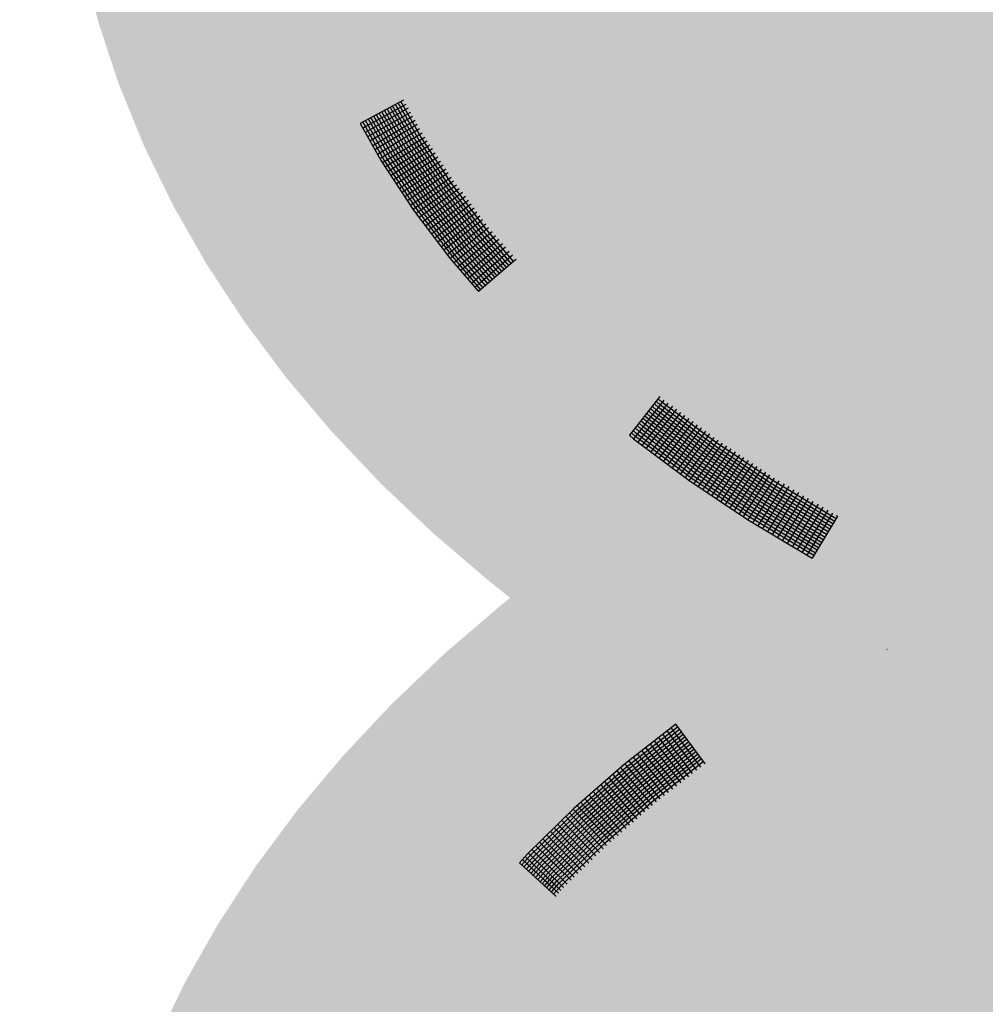
# Model space of a CAD drawing. Extents: x 8.57 to 15.32, y -2.41 to 5.57.
# Drawn here: x 10.26 to 11.04, y -0.65 to 0.14 of the extents above; entities that cross this region are included whole.
import ezdxf

# ---------------------------------------------------------------- set-up
doc = ezdxf.new("R2010")
doc.units = 0
doc.header["$PDMODE"] = 65
doc.linetypes.add('CONTINUA', pattern=[0])
doc.layers.get('0').update_dxf_attribs({"linetype": 'CONTINUOUS'})
doc.layers.get('DEFPOINTS').update_dxf_attribs({"linetype": 'CONTINUOUS'})
doc.layers.add('STANDARD', color=7, linetype='CONTINUOUS')
doc.styles.add('ARIAL', font='arial.ttf')
doc.dimstyles.new('_DIMSTYLE_2', dxfattribs={"dimtxt": 0.25, "dimasz": 0.3, "dimexe": 0, "dimexo": 1e-06, "dimgap": 0.125, "dimtad": 0, "dimrnd": 0.05, "dimzin": 4, "dimtxsty": 'ARIAL', "dimblk1": 'ALL_ML_STRICH', "dimblk2": 'ALL_ML_STRICH', "dimsah": 1, "dimcen": 0, "dimse1": 1, "dimse2": 1, "dimclrd": 7, "dimclre": 7, "dimclrt": 7, "dimazin": 3, "dimtfac": 1, "dimtdec": 0, "dimtix": 1, "dimtmove": 0, "dimatfit": 3, "dimtzin": 0})

# ---------------------------------------------------------------- blocks, each defined once
blk = doc.blocks.new('ELEMENTO_RETINO_1')
at = {"layer": 'STANDARD', "color": 1, "linetype": 'CONTINUA'}
for p, q in [((10.57142, 0.07932), (10.53621, 0.06034)), ((10.57142, 0.07932), (10.53621, 0.06034)), ((10.57332, 0.0758), (10.5383, 0.05646)), ((10.57332, 0.0758), (10.5383, 0.05646)), ((10.57521, 0.07273), (10.54038, 0.05304)), ((10.57521, 0.07273), (10.54038, 0.05304)), ((10.57469, 0.04291), (10.55822, 0.0722)), ((10.57469, 0.04291), (10.55822, 0.0722)), ((10.57698, 0.04414), (10.56051, 0.07344)), ((10.57698, 0.04414), (10.56051, 0.07344)), ((10.57891, 0.04564), (10.56262, 0.07458)), ((10.57891, 0.04564), (10.56262, 0.07458)), ((10.58119, 0.04687), (10.56491, 0.07581)), ((10.58119, 0.04687), (10.56491, 0.07581)), ((10.58331, 0.04801), (10.56702, 0.07695)), ((10.58331, 0.04801), (10.56702, 0.07695)), ((10.58541, 0.0496), (10.56931, 0.07818)), ((10.58541, 0.0496), (10.56931, 0.07818)), ((10.5771, 0.06921), (10.54227, 0.04952)), ((10.5771, 0.06921), (10.54227, 0.04952)), ((10.55976, 0.03395), (10.5429, 0.06394)), ((10.55976, 0.03395), (10.5429, 0.06394)), ((10.57881, 0.06604), (10.54417, 0.046)), ((10.57881, 0.06604), (10.54417, 0.046)), ((10.56187, 0.03509), (10.54502, 0.06508)), ((10.56187, 0.03509), (10.54502, 0.06508)), ((10.56416, 0.03632), (10.5473, 0.06632)), ((10.56416, 0.03632), (10.5473, 0.06632)), ((10.56608, 0.03781), (10.54942, 0.06746)), ((10.56608, 0.03781), (10.54942, 0.06746)), ((10.56837, 0.03905), (10.55171, 0.06869)), ((10.56837, 0.03905), (10.55171, 0.06869)), ((10.57048, 0.04019), (10.55382, 0.06983)), ((10.57048, 0.04019), (10.55382, 0.06983)), ((10.57258, 0.04177), (10.55611, 0.07106)), ((10.57258, 0.04177), (10.55611, 0.07106)), ((10.53621, 0.06034), (10.53621, 0.06034)), ((10.53621, 0.06034), (10.53621, 0.06034)), ((10.53621, 0.06034), (10.55326, 0.02999)), ((10.53621, 0.06034), (10.53621, 0.06034)), ((10.53621, 0.06034), (10.53621, 0.06034)), ((10.53621, 0.06034), (10.55326, 0.02999)), ((10.55555, 0.03122), (10.5385, 0.06157)), ((10.55555, 0.03122), (10.5385, 0.06157)), ((10.55766, 0.03236), (10.54061, 0.06271)), ((10.55766, 0.03236), (10.54061, 0.06271)), ((10.58089, 0.06261), (10.54644, 0.04222)), ((10.58089, 0.06261), (10.54644, 0.04222)), ((10.5826, 0.05944), (10.54815, 0.03905)), ((10.5826, 0.05944), (10.54815, 0.03905)), ((10.58449, 0.05592), (10.55041, 0.03527)), ((10.58449, 0.05592), (10.55041, 0.03527)), ((10.58657, 0.05249), (10.55231, 0.03175)), ((10.58657, 0.05249), (10.55231, 0.03175)), ((10.58864, 0.04907), (10.55438, 0.02832)), ((10.58864, 0.04907), (10.55438, 0.02832)), ((10.60828, 0.01012), (10.58331, 0.04801)), ((10.60828, 0.01012), (10.58331, 0.04801)), ((10.61038, 0.01171), (10.58541, 0.0496)), ((10.61038, 0.01171), (10.58541, 0.0496)), ((10.5907, 0.04609), (10.55663, 0.02499)), ((10.5907, 0.04609), (10.55663, 0.02499)), ((10.59278, 0.04266), (10.55907, 0.02131)), ((10.59278, 0.04266), (10.55907, 0.02131)), ((10.59584, 0.00159), (10.57048, 0.04019)), ((10.59584, 0.00159), (10.57048, 0.04019)), ((10.59793, 0.00318), (10.57258, 0.04177)), ((10.59793, 0.00318), (10.57258, 0.04177)), ((10.60005, 0.00432), (10.57469, 0.04291)), ((10.60005, 0.00432), (10.57469, 0.04291)), ((10.60215, 0.0059), (10.57698, 0.04414)), ((10.60215, 0.0059), (10.57698, 0.04414)), ((10.60407, 0.0074), (10.57891, 0.04564)), ((10.60407, 0.0074), (10.57891, 0.04564)), ((10.60617, 0.00898), (10.58119, 0.04687)), ((10.60617, 0.00898), (10.58119, 0.04687)), ((10.58357, -0.00684), (10.55766, 0.03236)), ((10.58357, -0.00684), (10.55766, 0.03236)), ((10.58586, -0.0056), (10.55976, 0.03395)), ((10.58586, -0.0056), (10.55976, 0.03395)), ((10.59484, 0.03968), (10.56132, 0.01798)), ((10.59484, 0.03968), (10.56132, 0.01798)), ((10.58778, -0.00411), (10.56187, 0.03509)), ((10.58778, -0.00411), (10.56187, 0.03509)), ((10.59709, 0.03635), (10.56357, 0.01465)), ((10.59709, 0.03635), (10.56357, 0.01465)), ((10.58988, -0.00253), (10.56416, 0.03632)), ((10.58988, -0.00253), (10.56416, 0.03632)), ((10.59934, 0.03302), (10.56565, 0.01122)), ((10.59934, 0.03302), (10.56565, 0.01122)), ((10.5918, -0.00104), (10.56608, 0.03781)), ((10.5918, -0.00104), (10.56608, 0.03781)), ((10.59391, 0.0001), (10.56837, 0.03905)), ((10.59391, 0.0001), (10.56837, 0.03905)), ((10.55326, 0.02999), (10.57955, -0.00992)), ((10.55326, 0.02999), (10.57955, -0.00992)), ((10.58164, -0.00833), (10.55555, 0.03122)), ((10.58164, -0.00833), (10.55555, 0.03122)), ((10.60142, 0.0296), (10.56809, 0.00754)), ((10.60142, 0.0296), (10.56809, 0.00754)), ((10.60348, 0.02662), (10.57034, 0.00421)), ((10.60348, 0.02662), (10.57034, 0.00421)), ((10.60573, 0.02329), (10.57259, 0.00088)), ((10.60573, 0.02329), (10.57259, 0.00088)), ((10.60761, 0.02021), (10.57467, -0.00255)), ((10.60761, 0.02021), (10.57467, -0.00255)), ((10.61005, 0.01653), (10.57711, -0.00623)), ((10.61005, 0.01653), (10.57711, -0.00623)), ((10.61194, 0.01346), (10.57936, -0.00956)), ((10.61194, 0.01346), (10.57936, -0.00956)), ((10.61454, 0.01031), (10.58178, -0.0128)), ((10.61454, 0.01031), (10.58178, -0.0128)), ((10.63435, -0.02854), (10.60617, 0.00898)), ((10.63435, -0.02854), (10.60617, 0.00898)), ((10.63627, -0.02705), (10.60828, 0.01012)), ((10.63627, -0.02705), (10.60828, 0.01012)), ((10.63837, -0.02546), (10.61038, 0.01171)), ((10.63837, -0.02546), (10.61038, 0.01171)), ((10.6166, 0.00734), (10.58421, -0.01604)), ((10.6166, 0.00734), (10.58421, -0.01604)), ((10.6192, 0.00419), (10.58683, -0.01962)), ((10.6192, 0.00419), (10.58683, -0.01962)), ((10.62163, 0.00096), (10.58943, -0.02277)), ((10.62163, 0.00096), (10.58943, -0.02277)), ((10.62265, -0.03803), (10.59391, 0.0001)), ((10.62265, -0.03803), (10.59391, 0.0001)), ((10.62457, -0.03654), (10.59584, 0.00159)), ((10.62457, -0.03654), (10.59584, 0.00159)), ((10.62667, -0.03495), (10.59793, 0.00318)), ((10.62667, -0.03495), (10.59793, 0.00318)), ((10.6286, -0.03346), (10.60005, 0.00432)), ((10.6286, -0.03346), (10.60005, 0.00432)), ((10.63051, -0.03152), (10.60215, 0.0059)), ((10.63051, -0.03152), (10.60215, 0.0059)), ((10.63225, -0.03012), (10.60407, 0.0074)), ((10.63225, -0.03012), (10.60407, 0.0074)), ((10.61288, -0.04602), (10.58357, -0.00684)), ((10.61288, -0.04602), (10.58357, -0.00684)), ((10.61478, -0.04409), (10.58586, -0.0056)), ((10.61478, -0.04409), (10.58586, -0.0056)), ((10.61671, -0.0426), (10.58778, -0.00411)), ((10.61671, -0.0426), (10.58778, -0.00411)), ((10.61881, -0.04101), (10.58988, -0.00253)), ((10.61881, -0.04101), (10.58988, -0.00253)), ((10.62073, -0.03952), (10.5918, -0.00104)), ((10.62073, -0.03952), (10.5918, -0.00104)), ((10.62405, -0.00228), (10.59185, -0.026)), ((10.62405, -0.00228), (10.59185, -0.026)), ((10.62629, -0.00516), (10.59428, -0.02924)), ((10.62629, -0.00516), (10.59428, -0.02924)), ((10.57955, -0.00992), (10.60903, -0.04901)), ((10.57955, -0.00992), (10.60903, -0.04901)), ((10.61113, -0.04742), (10.58164, -0.00833)), ((10.61113, -0.04742), (10.58164, -0.00833)), ((10.62872, -0.0084), (10.5969, -0.03283)), ((10.62872, -0.0084), (10.5969, -0.03283)), ((10.63097, -0.01173), (10.59932, -0.03606)), ((10.63097, -0.01173), (10.59932, -0.03606)), ((10.6334, -0.01497), (10.60194, -0.03965)), ((10.6334, -0.01497), (10.60194, -0.03965)), ((10.63563, -0.01785), (10.60418, -0.04253)), ((10.63563, -0.01785), (10.60418, -0.04253)), ((10.63825, -0.02144), (10.60679, -0.04612)), ((10.63825, -0.02144), (10.60679, -0.04612)), ((10.64048, -0.02432), (10.60922, -0.04936)), ((10.64048, -0.02432), (10.60922, -0.04936)), ((10.64345, -0.02772), (10.61219, -0.05276)), ((10.64345, -0.02772), (10.61219, -0.05276)), ((10.64606, -0.03086), (10.61516, -0.05616)), ((10.64606, -0.03086), (10.61516, -0.05616)), ((10.65335, -0.05829), (10.63051, -0.03152)), ((10.65335, -0.05829), (10.63051, -0.03152)), ((10.6549, -0.05654), (10.63225, -0.03012)), ((10.6549, -0.05654), (10.63225, -0.03012)), ((10.657, -0.05495), (10.63435, -0.02854)), ((10.657, -0.05495), (10.63435, -0.02854)), ((10.65892, -0.05346), (10.63627, -0.02705)), ((10.65892, -0.05346), (10.63627, -0.02705)), ((10.66066, -0.05162), (10.63837, -0.02546)), ((10.66066, -0.05162), (10.63837, -0.02546)), ((10.64883, -0.03391), (10.61776, -0.0593)), ((10.64883, -0.03391), (10.61776, -0.0593)), ((10.65163, -0.0374), (10.62073, -0.0627)), ((10.65163, -0.0374), (10.62073, -0.0627)), ((10.64357, -0.06629), (10.62073, -0.03952)), ((10.64357, -0.06629), (10.62073, -0.03952)), ((10.64567, -0.0647), (10.62265, -0.03803)), ((10.64567, -0.0647), (10.62265, -0.03803)), ((10.64741, -0.0633), (10.62457, -0.03654)), ((10.64741, -0.0633), (10.62457, -0.03654)), ((10.64932, -0.06137), (10.62667, -0.03495)), ((10.64932, -0.06137), (10.62667, -0.03495)), ((10.65125, -0.05987), (10.6286, -0.03346)), ((10.65125, -0.05987), (10.6286, -0.03346)), ((10.63416, -0.07454), (10.61113, -0.04742)), ((10.63416, -0.07454), (10.61113, -0.04742)), ((10.63589, -0.0727), (10.61288, -0.04602)), ((10.63589, -0.0727), (10.61288, -0.04602)), ((10.63799, -0.07111), (10.61478, -0.04409)), ((10.63799, -0.07111), (10.61478, -0.04409)), ((10.63991, -0.06962), (10.61671, -0.0426)), ((10.63991, -0.06962), (10.61671, -0.0426)), ((10.64165, -0.06778), (10.61881, -0.04101)), ((10.64165, -0.06778), (10.61881, -0.04101)), ((10.65422, -0.0401), (10.62351, -0.06574)), ((10.65422, -0.0401), (10.62351, -0.06574)), ((10.65701, -0.04359), (10.62649, -0.06959)), ((10.65701, -0.04359), (10.62649, -0.06959)), ((10.65979, -0.04663), (10.62927, -0.07263)), ((10.65979, -0.04663), (10.62927, -0.07263)), ((10.60903, -0.04901), (10.63224, -0.07603)), ((10.60903, -0.04901), (10.63224, -0.07603)), ((10.66258, -0.05013), (10.63224, -0.07603)), ((10.66258, -0.05013), (10.63224, -0.07603)), ((10.66275, -0.05036), (10.66244, -0.05011)), ((10.66275, -0.05036), (10.66244, -0.05011)), ((10.66275, -0.05036), (10.66275, -0.05036)), ((10.66275, -0.05036), (10.66275, -0.05036)), ((10.66275, -0.05036), (10.66275, -0.05036)), ((10.66275, -0.05036), (10.66275, -0.05036)), ((10.66275, -0.05036), (10.66275, -0.05036)), ((10.66275, -0.05036), (10.66275, -0.05036)), ((10.66275, -0.05036), (10.66275, -0.05036)), ((10.66275, -0.05036), (10.66275, -0.05036)), ((10.62927, -0.07263), (10.62927, -0.07263)), ((10.62927, -0.07263), (10.62927, -0.07263)), ((10.77943, -0.16122), (10.75466, -0.19263)), ((10.77943, -0.16122), (10.75466, -0.19263)), ((10.78273, -0.16414), (10.75796, -0.19555)), ((10.78273, -0.16414), (10.75796, -0.19555)), ((10.78597, -0.16649), (10.76151, -0.19815)), ((10.78597, -0.16649), (10.76151, -0.19815)), ((10.7784, -0.17015), (10.7751, -0.16724)), ((10.7784, -0.17015), (10.7751, -0.16724)), ((10.77991, -0.16828), (10.7766, -0.16537)), ((10.77991, -0.16828), (10.7766, -0.16537)), ((10.78122, -0.16601), (10.77792, -0.16309)), ((10.78122, -0.16601), (10.77792, -0.16309)), ((10.82454, -0.19831), (10.78122, -0.16601)), ((10.82454, -0.19831), (10.78122, -0.16601)), ((10.78952, -0.16909), (10.76506, -0.20076)), ((10.78952, -0.16909), (10.76506, -0.20076)), ((10.79277, -0.17145), (10.76831, -0.20311)), ((10.79277, -0.17145), (10.76831, -0.20311)), ((10.77213, -0.17794), (10.76883, -0.17503)), ((10.77213, -0.17794), (10.76883, -0.17503)), ((10.77364, -0.17607), (10.77033, -0.17316)), ((10.77364, -0.17607), (10.77033, -0.17316)), ((10.77527, -0.17405), (10.77196, -0.17113)), ((10.77527, -0.17405), (10.77196, -0.17113)), ((10.79619, -0.17421), (10.77204, -0.20612)), ((10.79619, -0.17421), (10.77204, -0.20612)), ((10.77677, -0.17218), (10.77347, -0.16926)), ((10.77677, -0.17218), (10.77347, -0.16926)), ((10.8189, -0.2066), (10.77527, -0.17405)), ((10.8189, -0.2066), (10.77527, -0.17405)), ((10.82009, -0.20448), (10.77677, -0.17218)), ((10.82009, -0.20448), (10.77677, -0.17218)), ((10.82172, -0.20246), (10.7784, -0.17015)), ((10.82172, -0.20246), (10.7784, -0.17015)), ((10.82323, -0.20059), (10.77991, -0.16828)), ((10.82323, -0.20059), (10.77991, -0.16828)), ((10.76586, -0.18573), (10.76256, -0.18282)), ((10.76586, -0.18573), (10.76256, -0.18282)), ((10.76736, -0.18386), (10.76406, -0.18095)), ((10.76736, -0.18386), (10.76406, -0.18095)), ((10.76899, -0.18184), (10.76569, -0.17892)), ((10.76899, -0.18184), (10.76569, -0.17892)), ((10.7705, -0.17997), (10.7672, -0.17705)), ((10.7705, -0.17997), (10.7672, -0.17705)), ((10.81294, -0.21464), (10.76899, -0.18184)), ((10.81294, -0.21464), (10.76899, -0.18184)), ((10.81444, -0.21277), (10.7705, -0.17997)), ((10.81444, -0.21277), (10.7705, -0.17997)), ((10.81576, -0.2105), (10.77213, -0.17794)), ((10.81576, -0.2105), (10.77213, -0.17794)), ((10.81727, -0.20863), (10.77364, -0.17607)), ((10.81727, -0.20863), (10.77364, -0.17607)), ((10.79943, -0.17656), (10.77529, -0.20847)), ((10.79943, -0.17656), (10.77529, -0.20847)), ((10.80299, -0.17916), (10.77884, -0.21107)), ((10.80299, -0.17916), (10.77884, -0.21107)), ((10.80623, -0.18151), (10.78239, -0.21368)), ((10.80623, -0.18151), (10.78239, -0.21368)), ((10.75959, -0.19352), (10.75629, -0.19061)), ((10.75959, -0.19352), (10.75629, -0.19061)), ((10.76109, -0.19165), (10.75779, -0.18874)), ((10.76109, -0.19165), (10.75779, -0.18874)), ((10.76272, -0.18963), (10.75942, -0.18671)), ((10.76272, -0.18963), (10.75942, -0.18671)), ((10.76423, -0.18776), (10.76093, -0.18484)), ((10.76423, -0.18776), (10.76093, -0.18484)), ((10.80566, -0.22496), (10.76109, -0.19165)), ((10.80566, -0.22496), (10.76109, -0.19165)), ((10.80729, -0.22294), (10.76272, -0.18963)), ((10.80729, -0.22294), (10.76272, -0.18963)), ((10.80848, -0.22082), (10.76423, -0.18776)), ((10.80848, -0.22082), (10.76423, -0.18776)), ((10.81011, -0.21879), (10.76586, -0.18573)), ((10.81011, -0.21879), (10.76586, -0.18573)), ((10.81162, -0.21692), (10.76736, -0.18386)), ((10.81162, -0.21692), (10.76736, -0.18386)), ((10.80966, -0.18427), (10.78595, -0.21628)), ((10.80966, -0.18427), (10.78595, -0.21628)), ((10.8129, -0.18663), (10.78937, -0.21904)), ((10.8129, -0.18663), (10.78937, -0.21904)), ((10.81645, -0.18923), (10.79293, -0.22164)), ((10.81645, -0.18923), (10.79293, -0.22164)), ((10.81969, -0.19158), (10.79617, -0.224)), ((10.81969, -0.19158), (10.79617, -0.224)), ((10.75466, -0.19263), (10.75466, -0.19263)), ((10.75466, -0.19263), (10.75466, -0.19263)), ((10.75466, -0.19263), (10.75796, -0.19555)), ((10.75466, -0.19263), (10.75466, -0.19263)), ((10.75466, -0.19263), (10.75466, -0.19263)), ((10.75466, -0.19263), (10.75796, -0.19555)), ((10.75796, -0.19555), (10.80284, -0.22911)), ((10.75796, -0.19555), (10.80284, -0.22911)), ((10.80447, -0.22708), (10.75959, -0.19352)), ((10.80447, -0.22708), (10.75959, -0.19352)), ((10.82312, -0.19434), (10.80003, -0.22685)), ((10.82312, -0.19434), (10.80003, -0.22685)), ((10.82636, -0.19669), (10.80315, -0.22936)), ((10.82636, -0.19669), (10.80315, -0.22936)), ((10.83004, -0.19914), (10.80683, -0.23181)), ((10.83004, -0.19914), (10.80683, -0.23181)), ((10.87056, -0.22919), (10.82454, -0.19831)), ((10.87056, -0.22919), (10.82454, -0.19831)), ((10.83341, -0.20134), (10.8105, -0.23425)), ((10.83341, -0.20134), (10.8105, -0.23425)), ((10.83709, -0.20378), (10.81418, -0.2367)), ((10.83709, -0.20378), (10.81418, -0.2367)), ((10.84045, -0.20598), (10.81786, -0.23915)), ((10.84045, -0.20598), (10.81786, -0.23915)), ((10.86522, -0.23773), (10.8189, -0.2066)), ((10.86522, -0.23773), (10.8189, -0.2066)), ((10.86641, -0.23561), (10.82009, -0.20448)), ((10.86641, -0.23561), (10.82009, -0.20448)), ((10.86773, -0.23333), (10.82172, -0.20246)), ((10.86773, -0.23333), (10.82172, -0.20246)), ((10.86924, -0.23146), (10.82323, -0.20059)), ((10.86924, -0.23146), (10.82323, -0.20059)), ((10.86001, -0.24612), (10.81294, -0.21464)), ((10.86001, -0.24612), (10.81294, -0.21464)), ((10.86108, -0.24415), (10.81444, -0.21277)), ((10.86108, -0.24415), (10.81444, -0.21277)), ((10.8624, -0.24187), (10.81576, -0.2105)), ((10.8624, -0.24187), (10.81576, -0.2105)), ((10.8639, -0.24001), (10.81727, -0.20863)), ((10.8639, -0.24001), (10.81727, -0.20863)), ((10.84413, -0.20843), (10.82154, -0.2416)), ((10.84413, -0.20843), (10.82154, -0.2416)), ((10.84737, -0.21078), (10.82522, -0.24404)), ((10.84737, -0.21078), (10.82522, -0.24404)), ((10.85105, -0.21323), (10.8289, -0.24649)), ((10.85105, -0.21323), (10.8289, -0.24649)), ((10.85442, -0.21542), (10.83226, -0.24869)), ((10.85442, -0.21542), (10.83226, -0.24869)), ((10.85436, -0.25441), (10.80729, -0.22294)), ((10.85436, -0.25441), (10.80729, -0.22294)), ((10.85587, -0.25254), (10.80848, -0.22082)), ((10.85587, -0.25254), (10.80848, -0.22082)), ((10.85719, -0.25026), (10.81011, -0.21879)), ((10.85719, -0.25026), (10.81011, -0.21879)), ((10.85838, -0.24814), (10.81162, -0.21692)), ((10.85838, -0.24814), (10.81162, -0.21692)), ((10.8581, -0.21787), (10.83625, -0.25139)), ((10.8581, -0.21787), (10.83625, -0.25139)), ((10.86146, -0.22007), (10.83962, -0.25358)), ((10.86146, -0.22007), (10.83962, -0.25358)), ((10.86502, -0.22267), (10.84361, -0.25628)), ((10.86502, -0.22267), (10.84361, -0.25628)), ((10.80284, -0.22911), (10.85053, -0.26108)), ((10.80284, -0.22911), (10.85053, -0.26108)), ((10.85185, -0.2588), (10.80447, -0.22708)), ((10.85185, -0.2588), (10.80447, -0.22708)), ((10.85304, -0.25668), (10.80566, -0.22496)), ((10.85304, -0.25668), (10.80566, -0.22496)), ((10.86838, -0.22487), (10.84685, -0.25863)), ((10.86838, -0.22487), (10.84685, -0.25863)), ((10.87206, -0.22732), (10.85084, -0.26133)), ((10.87206, -0.22732), (10.85084, -0.26133)), ((10.87586, -0.22961), (10.85477, -0.26347)), ((10.87586, -0.22961), (10.85477, -0.26347)), ((10.92081, -0.26245), (10.86924, -0.23146)), ((10.92081, -0.26245), (10.86924, -0.23146)), ((10.92244, -0.26042), (10.87056, -0.22919)), ((10.92244, -0.26042), (10.87056, -0.22919)), ((10.88011, -0.23199), (10.85889, -0.26601)), ((10.88011, -0.23199), (10.85889, -0.26601)), ((10.88391, -0.23429), (10.86269, -0.2683)), ((10.88391, -0.23429), (10.86269, -0.2683)), ((10.91723, -0.26881), (10.86522, -0.23773)), ((10.91723, -0.26881), (10.86522, -0.23773)), ((10.91842, -0.26669), (10.86641, -0.23561)), ((10.91842, -0.26669), (10.86641, -0.23561)), ((10.88802, -0.23683), (10.86681, -0.27084)), ((10.88802, -0.23683), (10.86681, -0.27084)), ((10.91974, -0.26441), (10.86773, -0.23333)), ((10.91974, -0.26441), (10.86773, -0.23333)), ((10.89183, -0.23912), (10.87061, -0.27314)), ((10.89183, -0.23912), (10.87061, -0.27314)), ((10.91189, -0.27735), (10.86001, -0.24612)), ((10.91189, -0.27735), (10.86001, -0.24612)), ((10.9134, -0.27548), (10.86108, -0.24415)), ((10.9134, -0.27548), (10.86108, -0.24415)), ((10.91471, -0.27321), (10.8624, -0.24187)), ((10.91471, -0.27321), (10.8624, -0.24187)), ((10.91591, -0.27109), (10.8639, -0.24001)), ((10.91591, -0.27109), (10.8639, -0.24001)), ((10.89594, -0.24166), (10.87485, -0.27552)), ((10.89594, -0.24166), (10.87485, -0.27552)), ((10.89975, -0.24395), (10.87897, -0.27806)), ((10.89975, -0.24395), (10.87897, -0.27806)), ((10.90355, -0.24625), (10.88277, -0.28036)), ((10.90355, -0.24625), (10.88277, -0.28036)), ((10.90699, -0.28599), (10.85436, -0.25441)), ((10.90699, -0.28599), (10.85436, -0.25441)), ((10.90819, -0.28387), (10.85587, -0.25254)), ((10.90819, -0.28387), (10.85587, -0.25254)), ((10.90938, -0.28175), (10.85719, -0.25026)), ((10.90938, -0.28175), (10.85719, -0.25026)), ((10.91057, -0.27963), (10.85838, -0.24814)), ((10.91057, -0.27963), (10.85838, -0.24814)), ((10.90779, -0.24863), (10.88689, -0.2829)), ((10.90779, -0.24863), (10.88689, -0.2829)), ((10.9116, -0.25093), (10.89069, -0.28519)), ((10.9116, -0.25093), (10.89069, -0.28519)), ((10.91571, -0.25347), (10.89493, -0.28758)), ((10.91571, -0.25347), (10.89493, -0.28758)), ((10.85053, -0.26108), (10.90285, -0.29241)), ((10.85053, -0.26108), (10.90285, -0.29241)), ((10.90417, -0.29014), (10.85185, -0.2588)), ((10.90417, -0.29014), (10.85185, -0.2588)), ((10.90567, -0.28827), (10.85304, -0.25668)), ((10.90567, -0.28827), (10.85304, -0.25668)), ((10.91952, -0.25576), (10.89873, -0.28987)), ((10.91952, -0.25576), (10.89873, -0.28987)), ((10.92363, -0.2583), (10.90285, -0.29241)), ((10.92363, -0.2583), (10.90285, -0.29241)), ((10.92236, -0.25762), (10.92236, -0.25762)), ((10.92236, -0.25762), (10.92236, -0.25762)), ((10.92236, -0.25762), (10.92236, -0.25762)), ((10.92236, -0.25762), (10.92236, -0.25762)), ((10.92236, -0.25762), (10.92339, -0.25826)), ((10.92236, -0.25762), (10.92236, -0.25762)), ((10.92236, -0.25762), (10.92236, -0.25762)), ((10.92236, -0.25762), (10.92236, -0.25762)), ((10.92236, -0.25762), (10.92236, -0.25762)), ((10.92236, -0.25762), (10.92339, -0.25826)), ((10.89873, -0.28987), (10.89873, -0.28987)), ((10.89873, -0.28987), (10.89873, -0.28987))]:
    blk.add_line(p, q, dxfattribs=at)
blk = doc.blocks.new('ELEMENTO_RETINO_2')
at = {"layer": 'STANDARD', "color": 1, "linetype": 'CONTINUA'}
for p, q in [((10.96345, -0.36642), (10.96377, -0.36618)), ((10.96345, -0.36642), (10.96377, -0.36618)), ((10.96345, -0.36642), (10.96345, -0.36642)), ((10.96345, -0.36642), (10.96345, -0.36642)), ((10.96345, -0.36642), (10.96345, -0.36642)), ((10.96345, -0.36642), (10.96345, -0.36642)), ((10.96345, -0.36642), (10.96345, -0.36642)), ((10.96345, -0.36642), (10.96345, -0.36642)), ((10.96345, -0.36642), (10.96345, -0.36642)), ((10.96345, -0.36642), (10.96345, -0.36642)), ((10.79227, -0.42705), (10.75038, -0.45987)), ((10.79227, -0.42705), (10.75038, -0.45987)), ((10.75195, -0.46194), (10.79383, -0.42913)), ((10.75195, -0.46194), (10.79383, -0.42913)), ((10.75339, -0.46386), (10.79528, -0.43104)), ((10.75339, -0.46386), (10.79528, -0.43104)), ((10.81263, -0.46204), (10.78855, -0.4301)), ((10.81263, -0.46204), (10.78855, -0.4301)), ((10.81602, -0.45924), (10.79227, -0.42705)), ((10.79227, -0.42705), (10.79227, -0.42705)), ((10.79227, -0.42705), (10.79227, -0.42705)), ((10.81602, -0.45924), (10.79227, -0.42705)), ((10.79227, -0.42705), (10.79227, -0.42705)), ((10.79227, -0.42705), (10.79227, -0.42705)), ((10.75527, -0.46569), (10.79684, -0.43312)), ((10.75527, -0.46569), (10.79684, -0.43312)), ((10.75672, -0.46761), (10.79829, -0.43504)), ((10.75672, -0.46761), (10.79829, -0.43504)), ((10.75828, -0.46969), (10.79985, -0.43711)), ((10.75828, -0.46969), (10.79985, -0.43711)), ((10.75973, -0.4716), (10.80098, -0.43927)), ((10.75973, -0.4716), (10.80098, -0.43927)), ((10.80284, -0.46967), (10.77845, -0.43796)), ((10.80284, -0.46967), (10.77845, -0.43796)), ((10.80592, -0.4671), (10.78185, -0.43515)), ((10.80592, -0.4671), (10.78185, -0.43515)), ((10.80943, -0.46445), (10.78536, -0.43251)), ((10.80943, -0.46445), (10.78536, -0.43251)), ((10.76161, -0.47344), (10.80254, -0.44135)), ((10.76161, -0.47344), (10.80254, -0.44135)), ((10.76306, -0.47536), (10.80398, -0.44326)), ((10.76306, -0.47536), (10.80398, -0.44326)), ((10.76462, -0.47743), (10.80555, -0.44534)), ((10.76462, -0.47743), (10.80555, -0.44534)), ((10.76639, -0.47911), (10.80699, -0.44726)), ((10.76639, -0.47911), (10.80699, -0.44726)), ((10.79306, -0.47729), (10.76803, -0.44606)), ((10.79306, -0.47729), (10.76803, -0.44606)), ((10.79658, -0.47464), (10.77186, -0.44318)), ((10.79658, -0.47464), (10.77186, -0.44318)), ((10.79965, -0.47207), (10.77494, -0.44061)), ((10.79965, -0.47207), (10.77494, -0.44061)), ((10.78328, -0.48491), (10.75793, -0.45393)), ((10.78328, -0.48491), (10.75793, -0.45393)), ((10.78647, -0.4825), (10.76144, -0.45128)), ((10.78647, -0.4825), (10.76144, -0.45128)), ((10.78987, -0.4797), (10.76496, -0.44863)), ((10.78987, -0.4797), (10.76496, -0.44863)), ((10.76795, -0.48119), (10.80856, -0.44933)), ((10.76795, -0.48119), (10.80856, -0.44933)), ((10.76939, -0.4831), (10.81, -0.45125)), ((10.76939, -0.4831), (10.81, -0.45125)), ((10.77096, -0.48518), (10.81157, -0.45333)), ((10.77096, -0.48518), (10.81157, -0.45333)), ((10.77272, -0.48686), (10.81301, -0.45524)), ((10.77272, -0.48686), (10.81301, -0.45524)), ((10.75038, -0.45987), (10.70966, -0.49556)), ((10.75038, -0.45987), (10.70966, -0.49556)), ((10.71155, -0.4974), (10.75195, -0.46194)), ((10.71155, -0.4974), (10.75195, -0.46194)), ((10.7733, -0.49294), (10.74763, -0.46219)), ((10.7733, -0.49294), (10.74763, -0.46219)), ((10.77669, -0.49013), (10.75134, -0.45914)), ((10.77669, -0.49013), (10.75134, -0.45914)), ((10.77977, -0.48756), (10.75453, -0.45674)), ((10.77977, -0.48756), (10.75453, -0.45674)), ((10.77429, -0.48893), (10.81458, -0.45732)), ((10.77429, -0.48893), (10.81458, -0.45732)), ((10.71319, -0.49891), (10.75339, -0.46386)), ((10.71319, -0.49891), (10.75339, -0.46386)), ((10.71475, -0.50099), (10.75527, -0.46569)), ((10.71475, -0.50099), (10.75527, -0.46569)), ((10.71652, -0.50266), (10.75672, -0.46761)), ((10.71652, -0.50266), (10.75672, -0.46761)), ((10.7184, -0.5045), (10.75828, -0.46969)), ((10.7184, -0.5045), (10.75828, -0.46969)), ((10.76432, -0.50096), (10.73832, -0.47045)), ((10.76432, -0.50096), (10.73832, -0.47045)), ((10.76727, -0.49823), (10.7414, -0.46789)), ((10.76727, -0.49823), (10.7414, -0.46789)), ((10.77034, -0.49566), (10.74467, -0.46492)), ((10.77034, -0.49566), (10.74467, -0.46492)), ((10.71985, -0.50642), (10.75973, -0.4716)), ((10.71985, -0.50642), (10.75973, -0.4716)), ((10.72173, -0.50825), (10.76161, -0.47344)), ((10.72173, -0.50825), (10.76161, -0.47344)), ((10.72317, -0.51017), (10.76306, -0.47536)), ((10.72317, -0.51017), (10.76306, -0.47536)), ((10.72506, -0.51201), (10.76462, -0.47743)), ((10.72506, -0.51201), (10.76462, -0.47743)), ((10.72682, -0.51368), (10.76639, -0.47911)), ((10.72682, -0.51368), (10.76639, -0.47911)), ((10.75489, -0.50906), (10.72838, -0.4792)), ((10.75489, -0.50906), (10.72838, -0.4792)), ((10.75797, -0.50649), (10.73166, -0.47623)), ((10.75797, -0.50649), (10.73166, -0.47623)), ((10.76092, -0.50376), (10.73473, -0.47366)), ((10.76092, -0.50376), (10.73473, -0.47366)), ((10.74855, -0.51459), (10.72204, -0.48473)), ((10.74855, -0.51459), (10.72204, -0.48473)), ((10.75194, -0.51178), (10.72531, -0.48176)), ((10.75194, -0.51178), (10.72531, -0.48176)), ((10.72839, -0.51576), (10.76795, -0.48119)), ((10.72839, -0.51576), (10.76795, -0.48119)), ((10.73015, -0.51743), (10.76939, -0.4831)), ((10.73015, -0.51743), (10.76939, -0.4831)), ((10.73204, -0.51927), (10.77096, -0.48518)), ((10.73204, -0.51927), (10.77096, -0.48518)), ((10.73348, -0.52119), (10.77272, -0.48686)), ((10.73348, -0.52119), (10.77272, -0.48686)), ((10.73956, -0.52261), (10.7123, -0.49307)), ((10.73956, -0.52261), (10.7123, -0.49307)), ((10.7422, -0.52013), (10.71537, -0.49051)), ((10.7422, -0.52013), (10.71537, -0.49051)), ((10.74559, -0.51732), (10.71864, -0.48754)), ((10.74559, -0.51732), (10.71864, -0.48754)), ((10.73536, -0.52302), (10.77429, -0.48893)), ((10.73536, -0.52302), (10.77429, -0.48893)), ((10.70966, -0.49556), (10.6721, -0.53213)), ((10.70966, -0.49556), (10.6721, -0.53213)), ((10.67399, -0.53396), (10.71155, -0.4974)), ((10.67399, -0.53396), (10.71155, -0.4974)), ((10.67575, -0.53564), (10.71319, -0.49891)), ((10.67575, -0.53564), (10.71319, -0.49891)), ((10.67764, -0.53747), (10.71475, -0.50099)), ((10.67764, -0.53747), (10.71475, -0.50099)), ((10.6794, -0.53915), (10.71652, -0.50266)), ((10.6794, -0.53915), (10.71652, -0.50266)), ((10.7305, -0.53119), (10.70304, -0.50205)), ((10.7305, -0.53119), (10.70304, -0.50205)), ((10.73334, -0.52831), (10.70619, -0.49893)), ((10.73334, -0.52831), (10.70619, -0.49893)), ((10.73617, -0.52542), (10.70902, -0.49604)), ((10.73617, -0.52542), (10.70902, -0.49604)), ((10.68116, -0.54083), (10.7184, -0.5045)), ((10.68116, -0.54083), (10.7184, -0.5045)), ((10.68293, -0.5425), (10.71985, -0.50642)), ((10.68293, -0.5425), (10.71985, -0.50642)), ((10.68481, -0.54434), (10.72173, -0.50825)), ((10.68481, -0.54434), (10.72173, -0.50825)), ((10.68658, -0.54601), (10.72317, -0.51017)), ((10.68658, -0.54601), (10.72317, -0.51017)), ((10.72188, -0.53969), (10.69378, -0.51104)), ((10.72188, -0.53969), (10.69378, -0.51104)), ((10.7244, -0.53705), (10.69673, -0.50831)), ((10.7244, -0.53705), (10.69673, -0.50831)), ((10.72755, -0.53392), (10.69988, -0.50518)), ((10.72755, -0.53392), (10.69988, -0.50518)), ((10.71578, -0.54555), (10.68779, -0.51705)), ((10.71578, -0.54555), (10.68779, -0.51705)), ((10.68846, -0.54785), (10.72506, -0.51201)), ((10.68846, -0.54785), (10.72506, -0.51201)), ((10.69022, -0.54953), (10.72682, -0.51368)), ((10.69022, -0.54953), (10.72682, -0.51368)), ((10.71861, -0.54266), (10.69062, -0.51416)), ((10.71861, -0.54266), (10.69062, -0.51416)), ((10.69199, -0.5512), (10.72839, -0.51576)), ((10.69199, -0.5512), (10.72839, -0.51576)), ((10.69375, -0.55288), (10.73015, -0.51743)), ((10.69375, -0.55288), (10.73015, -0.51743)), ((10.70735, -0.55365), (10.67885, -0.52579)), ((10.70735, -0.55365), (10.67885, -0.52579)), ((10.70999, -0.55116), (10.68168, -0.5229)), ((10.70999, -0.55116), (10.68168, -0.5229)), ((10.71282, -0.54827), (10.68452, -0.52002)), ((10.71282, -0.54827), (10.68452, -0.52002)), ((10.69564, -0.55471), (10.73204, -0.51927)), ((10.69564, -0.55471), (10.73204, -0.51927)), ((10.6974, -0.55639), (10.73348, -0.52119)), ((10.6974, -0.55639), (10.73348, -0.52119)), ((10.69928, -0.55823), (10.73536, -0.52302)), ((10.69928, -0.55823), (10.73536, -0.52302)), ((10.6721, -0.53213), (10.66564, -0.5395)), ((10.6721, -0.53213), (10.66564, -0.5395)), ((10.6674, -0.54118), (10.67399, -0.53396)), ((10.6674, -0.54118), (10.67399, -0.53396)), ((10.69905, -0.56191), (10.67023, -0.53429)), ((10.69905, -0.56191), (10.67023, -0.53429)), ((10.70125, -0.5595), (10.67274, -0.53164)), ((10.70125, -0.5595), (10.67274, -0.53164)), ((10.7042, -0.55677), (10.67558, -0.52876)), ((10.7042, -0.55677), (10.67558, -0.52876)), ((10.69498, -0.56648), (10.66564, -0.5395)), ((10.69498, -0.56648), (10.66564, -0.5395)), ((10.69718, -0.56407), (10.66803, -0.5367)), ((10.66803, -0.5367), (10.66803, -0.5367)), ((10.69718, -0.56407), (10.66803, -0.5367)), ((10.66803, -0.5367), (10.66803, -0.5367)), ((10.66917, -0.54285), (10.67575, -0.53564)), ((10.66917, -0.54285), (10.67575, -0.53564)), ((10.67105, -0.54469), (10.67764, -0.53747)), ((10.67105, -0.54469), (10.67764, -0.53747)), ((10.67314, -0.54612), (10.6794, -0.53915)), ((10.67314, -0.54612), (10.6794, -0.53915)), ((10.67502, -0.54796), (10.68116, -0.54083)), ((10.67502, -0.54796), (10.68116, -0.54083)), ((10.67666, -0.54948), (10.68293, -0.5425)), ((10.67666, -0.54948), (10.68293, -0.5425)), ((10.67855, -0.55131), (10.68481, -0.54434)), ((10.67855, -0.55131), (10.68481, -0.54434)), ((10.68031, -0.55299), (10.68658, -0.54601)), ((10.68031, -0.55299), (10.68658, -0.54601)), ((10.6822, -0.55482), (10.68846, -0.54785)), ((10.6822, -0.55482), (10.68846, -0.54785)), ((10.68396, -0.5565), (10.69022, -0.54953)), ((10.68396, -0.5565), (10.69022, -0.54953)), ((10.68604, -0.55794), (10.69199, -0.5512)), ((10.68604, -0.55794), (10.69199, -0.5512)), ((10.68781, -0.55961), (10.69375, -0.55288)), ((10.68781, -0.55961), (10.69375, -0.55288)), ((10.68969, -0.56145), (10.69564, -0.55471)), ((10.68969, -0.56145), (10.69564, -0.55471)), ((10.69145, -0.56312), (10.6974, -0.55639)), ((10.69145, -0.56312), (10.6974, -0.55639)), ((10.69322, -0.5648), (10.69928, -0.55823)), ((10.69322, -0.5648), (10.69928, -0.55823)), ((10.69471, -0.56675), (10.69509, -0.56651)), ((10.69471, -0.56675), (10.69509, -0.56651)), ((10.69471, -0.56675), (10.69471, -0.56675)), ((10.69471, -0.56675), (10.69471, -0.56675)), ((10.69471, -0.56675), (10.69471, -0.56675)), ((10.69471, -0.56675), (10.69471, -0.56675)), ((10.69471, -0.56675), (10.69471, -0.56675)), ((10.69471, -0.56675), (10.69471, -0.56675)), ((10.69471, -0.56675), (10.69471, -0.56675)), ((10.69471, -0.56675), (10.69471, -0.56675))]:
    blk.add_line(p, q, dxfattribs=at)
blk = doc.blocks.new('ALL_ML_STRICH')
at = {"color": 0, "linetype": 'BYBLOCK'}
for p, q in [((0, -0.5), (0, 0.5)), ((-0.3, -0.3), (0.3, 0.3)), ((-1, 0), (0.5, 0))]:
    blk.add_line(p, q, dxfattribs=at)
blk = doc.blocks.new('*D9')
at = {"layer": 'DEFPOINTS', "color": 7, "linetype": 'CONTINUA'}
for p in [(11.65911, 0.34753), (9.75695, -0.98806), (11.67529, -0.98806)]:
    blk.add_point(p, dxfattribs=at)
at = {"layer": 'STANDARD', "color": 7, "linetype": 'CONTINUA'}
for p, q in [((9.75695, 0.09223), (9.75695, 0.34753)), ((9.75695, -0.98806), (9.75695, -0.73277))]:
    blk.add_line(p, q, dxfattribs=at)
at = {"layer": 'STANDARD', "color": 7, "linetype": 'CONTINUA', "xscale": 0.3, "yscale": 0.3, "zscale": 0.3}
for p, rotation in [((9.75695, 0.34753), 90), ((9.75695, -0.98806), 270)]:
    blk.add_blockref('ALL_ML_STRICH', p, dxfattribs=dict(at, rotation=rotation))

msp = doc.modelspace()

# ---------------------------------------------------------------- hatches: boundary and pattern name
at = {"layer": 'STANDARD', "linetype": 'CONTINUA'}
for points in [[(10.70619, 1.05545), (10.68809, 1.04242), (10.63951, 1.00488), (10.59368, 0.96557), (10.55074, 0.92458), (10.51081, 0.88202), (10.47398, 0.83802), (10.44036, 0.79269), (10.41004, 0.74616), (10.38311, 0.69855), (10.35963, 0.64998), (10.33967, 0.6006), (10.32328, 0.55053), (10.31051, 0.49991), (10.3014, 0.44888), (10.29596, 0.39757), (10.29421, 0.34613), (10.29616, 0.29469), (10.3018, 0.2434), (10.31111, 0.19239), (10.32408, 0.14179), (10.34066, 0.09176), (10.36081, 0.04241), (10.38448, -0.0061), (10.4116, -0.05366), (10.4421, -0.10013), (10.47589, -0.14539), (10.51289, -0.18932), (10.553, -0.23179), (10.59609, -0.27269), (10.64207, -0.31191), (10.65794, -0.32454), (10.6908, -0.34935), (10.74216, -0.3849), (10.796, -0.41847), (10.85217, -0.44996), (10.91053, -0.47929), (10.97092, -0.50638), (11.03317, -0.53116), (11.09712, -0.55356), (11.16258, -0.57352), (11.2294, -0.59099), (11.29737, -0.60591), (11.36633, -0.61825), (11.43608, -0.62798), (11.50643, -0.63506), (11.5772, -0.63949), (11.64819, -0.64124), (11.71921, -0.64031), (11.79006, -0.63671), (11.86056, -0.63044), (11.93052, -0.62152), (11.99974, -0.60998), (12.06804, -0.59585), (12.13523, -0.57916), (12.20113, -0.55996), (12.26556, -0.5383), (12.32835, -0.51425), (12.38933, -0.48786), (12.44833, -0.45921), (12.5052, -0.42837), (12.55977, -0.39543), (12.6119, -0.36048), (12.66145, -0.32362), (12.67107, -0.316), (12.70829, -0.28493), (12.75229, -0.24453), (12.79332, -0.20253), (12.83129, -0.15904), (12.86608, -0.11418), (12.8976, -0.06807), (12.92576, -0.02083), (12.9505, 0.02741), (12.97174, 0.07651), (12.98942, 0.12635), (13.00351, 0.17678), (13.01395, 0.22768), (13.02072, 0.2789), (13.0238, 0.33031), (13.02319, 0.38177), (13.01888, 0.43313), (13.0109, 0.48426), (12.99925, 0.53502), (12.98397, 0.58527), (12.9651, 0.63488), (12.9427, 0.68371), (12.91682, 0.73163), (12.88753, 0.77851), (12.85492, 0.82423), (12.81907, 0.86865), (12.78007, 0.91166), (12.73805, 0.95314), (12.69309, 0.99298), (12.64534, 1.03108), (12.59492, 1.06732), (12.55326, 1.03591), (12.50673, 1.0042), (12.45789, 0.97419), (12.40685, 0.94597), (12.35377, 0.91961), (12.29877, 0.89518), (12.24202, 0.87275), (12.18365, 0.85237), (12.12384, 0.83411), (12.06273, 0.81801), (12.0005, 0.80412), (11.9373, 0.79246), (11.87332, 0.78308), (11.80871, 0.776), (11.74366, 0.77124), (11.67834, 0.7688), (11.61293, 0.76871), (11.5476, 0.77095), (11.48252, 0.77552), (11.41787, 0.78241), (11.35383, 0.7916), (11.29056, 0.80306), (11.22824, 0.81678), (11.16703, 0.83269), (11.1071, 0.85078), (11.04861, 0.87098), (10.99172, 0.89324), (10.93657, 0.91751), (10.88332, 0.94371), (10.83211, 0.97178), (10.78308, 1.00164), (10.73635, 1.03322)], [(10.65794, -0.32454), (10.6503, -0.33071), (10.60447, -0.37002), (10.56153, -0.41101), (10.5216, -0.45357), (10.48477, -0.49757), (10.45115, -0.54289), (10.42083, -0.58943), (10.3939, -0.63704), (10.37042, -0.68561), (10.35046, -0.73499), (10.33407, -0.78506), (10.3213, -0.83568), (10.31219, -0.88671), (10.30675, -0.93802), (10.305, -0.98946), (10.30695, -1.0409), (10.31259, -1.09219), (10.3219, -1.1432), (10.33487, -1.1938), (10.35145, -1.24383), (10.3716, -1.29318), (10.39527, -1.34169), (10.42239, -1.38925), (10.45289, -1.43572), (10.48668, -1.48098), (10.52368, -1.52491), (10.56378, -1.56738), (10.60688, -1.60828), (10.65286, -1.6475), (10.70159, -1.68494), (10.75295, -1.72049), (10.80678, -1.75406), (10.86296, -1.78555), (10.92132, -1.81488), (10.98171, -1.84197), (11.04396, -1.86675), (11.10791, -1.88915), (11.17337, -1.90911), (11.24019, -1.92658), (11.30816, -1.9415), (11.37712, -1.95384), (11.44687, -1.96357), (11.51722, -1.97065), (11.58799, -1.97508), (11.65898, -1.97683), (11.73, -1.9759), (11.80085, -1.9723), (11.87135, -1.96603), (11.94131, -1.95711), (12.01053, -1.94557), (12.07883, -1.93144), (12.14602, -1.91475), (12.21192, -1.89555), (12.27635, -1.87389), (12.33914, -1.84984), (12.40012, -1.82345), (12.45912, -1.7948), (12.51599, -1.76396), (12.57056, -1.73102), (12.62269, -1.69607), (12.67224, -1.65921), (12.71908, -1.62052), (12.76308, -1.58012), (12.80411, -1.53812), (12.84208, -1.49463), (12.87687, -1.44977), (12.90839, -1.40366), (12.93655, -1.35642), (12.96129, -1.30818), (12.98253, -1.25908), (13.00021, -1.20924), (13.0143, -1.15881), (13.02474, -1.10791), (13.03151, -1.05669), (13.03459, -1.00528), (13.03398, -0.95382), (13.02967, -0.90246), (13.02169, -0.85133), (13.01004, -0.80057), (12.99476, -0.75032), (12.97589, -0.70071), (12.95349, -0.65188), (12.92761, -0.60396), (12.89832, -0.55708), (12.86571, -0.51136), (12.82986, -0.46694), (12.79086, -0.42393), (12.74883, -0.38245), (12.70388, -0.34261), (12.67107, -0.316), (12.66145, -0.32362), (12.6119, -0.36048), (12.55977, -0.39543), (12.5052, -0.42837), (12.44833, -0.45921), (12.38933, -0.48786), (12.32835, -0.51425), (12.26556, -0.5383), (12.20113, -0.55996), (12.13523, -0.57916), (12.06804, -0.59585), (11.99974, -0.60998), (11.93052, -0.62152), (11.86056, -0.63044), (11.79006, -0.63671), (11.71921, -0.64031), (11.64819, -0.64124), (11.5772, -0.63949), (11.50643, -0.63506), (11.43608, -0.62798), (11.36633, -0.61825), (11.29737, -0.60591), (11.2294, -0.59099), (11.16258, -0.57352), (11.09712, -0.55356), (11.03317, -0.53116), (10.97092, -0.50638), (10.91053, -0.47929), (10.85217, -0.44996), (10.796, -0.41847), (10.74216, -0.3849), (10.6908, -0.34935)]]:
    msp.add_hatch(color=1, dxfattribs=at).paths.add_polyline_path(points)

# ---------------------------------------------------------------- block references
at = {"layer": 'STANDARD', "color": 1, "linetype": 'CONTINUA'}
for name in ['ELEMENTO_RETINO_1', 'ELEMENTO_RETINO_2']:
    msp.add_blockref(name, (0, 0), dxfattribs=at)

# ---------------------------------------------------------------- dimensions: what is measured, and where the dimension line sits
at = {"layer": 'STANDARD', "color": 7, "linetype": 'CONTINUA'}
dim = msp.add_linear_dim(base=(9.75695, 0.34753), p1=(11.67529, -0.98806), p2=(11.65911, 0.34753), angle=90, dimstyle='_DIMSTYLE_2', override={"dimpost": '<>', "dimclrd": 7, "dimclre": 7, "dimclrt": 7, "dimlwd": 0, "dimlwe": 25}, dxfattribs=at)
dim.commit()
dim.dimension.update_dxf_attribs({"geometry": '*D9', "text_midpoint": (9.75695, -0.32027)})

doc.saveas('drawing.dxf')
